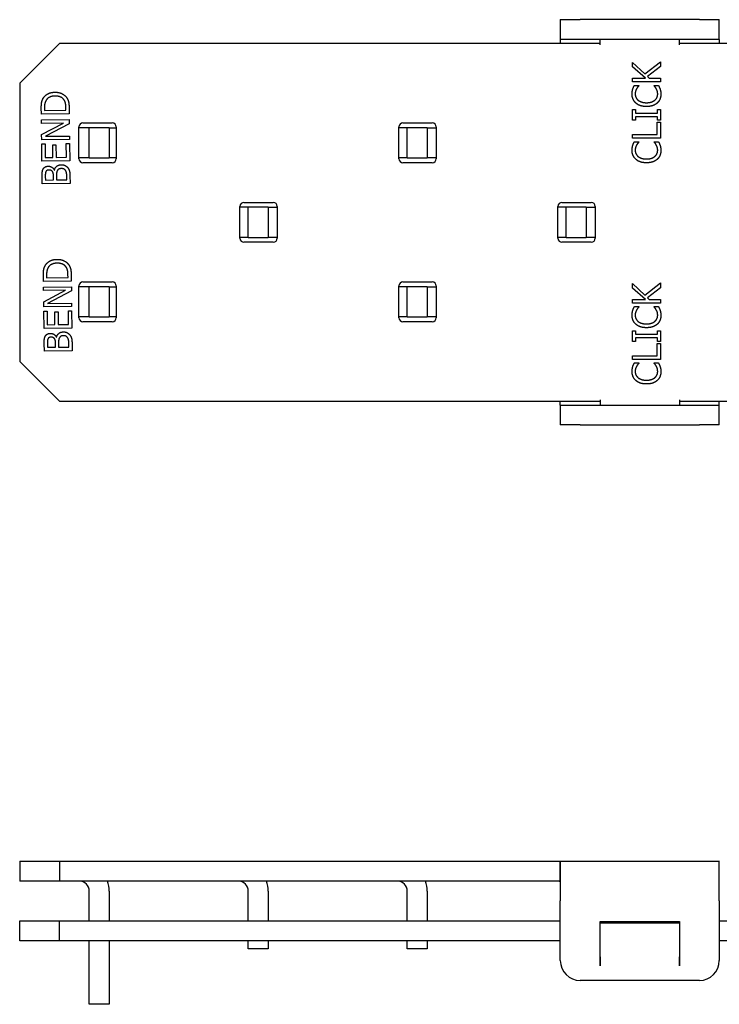
# Model space of a CAD drawing. Units: millimetres. Extents: x -97 to 680, y -228 to 111.
# Drawn here: x 0 to 88, y -13 to 111 of the extents above; entities that cross this region are included whole.
import ezdxf

# ---------------------------------------------------------------- set-up
doc = ezdxf.new("R2010")
doc.units = ezdxf.units.MM

# ---------------------------------------------------------------- blocks, each defined once
blk = doc.blocks.new('BPST-Front')
for p, q in [((0, 5), (5, 5)), ((0, 5), (0, 2.5)), ((5, 5), (66.49, 5)), ((5, 5), (5, 2.5)), ((66.49, 5), (67.99, 5)), ((67.99, 2.5), (67.99, 5)), ((67.99, 5), (68, 5)), ((68, 5), (88, 5)), ((68, 5), (68, 0)), ((88, 5), (88.01, 5)), ((88, 0), (88, 5)), ((5, 2.5), (0, 2.5)), ((66.49, 2.5), (5, 2.5)), ((67.99, 2.5), (66.49, 2.5)), ((68, 2.5), (67.99, 2.5)), ((88.01, 2.5), (88, 2.5)), ((8.75, -2.5), (8.75, 1.25)), ((11.25, 1.25), (11.25, -2.5)), ((28.75, -2.5), (28.75, 1.25)), ((31.25, 1.25), (31.25, -2.5)), ((48.75, -2.5), (48.75, 1.25)), ((51.25, 1.25), (51.25, -2.5)), ((68, -7.5), (68, 0)), ((88, 0), (88, -7.5)), ((0, -2.5), (5, -2.5)), ((0, -5), (0, -2.5)), ((5, -2.5), (68, -2.5)), ((5, -5), (5, -2.5)), ((73, -8.18), (73, -2.6)), ((73, -2.6), (83, -2.6)), ((73.01, -2.73), (82.99, -2.73)), ((73.01, -7.04), (73.01, -2.73)), ((82.99, -2.73), (82.99, -7.04)), ((83, -2.6), (83, -8.18)), ((88, -2.5), (90.9, -2.5)), ((5, -5), (0, -5)), ((68, -5), (5, -5)), ((8.75, -11.1), (8.75, -5)), ((11.25, -5), (11.25, -11.1)), ((28.75, -6), (28.75, -5)), ((31.25, -6), (28.75, -6)), ((31.25, -5), (31.25, -6)), ((48.75, -6), (48.75, -5)), ((51.25, -6), (48.75, -6)), ((51.25, -5), (51.25, -6)), ((73.01, -5), (73, -5)), ((83, -5), (82.99, -5)), ((90.9, -5), (88, -5)), ((73.01, -7.04), (73.01, -8.17)), ((82.99, -8.17), (82.99, -7.04)), ((73.01, -8.18), (73, -8.18)), ((73.01, -8.17), (73.01, -8.18)), ((82.99, -8.18), (82.99, -8.17)), ((83, -8.18), (82.99, -8.18)), ((8.75, -13), (8.75, -11.1)), ((11.25, -11.1), (11.25, -13)), ((85.5, -10), (70.5, -10)), ((11.25, -13), (8.75, -13))]:
    blk.add_line(p, q)
for centre, radius, start, end in [((7.5, 1.25), 1.25, 0, 90), ((7.5, 1.25), 3.75, 0, 19.4712), ((27.5, 1.25), 1.25, 0, 90), ((27.5, 1.25), 3.75, 0, 19.4712), ((47.5, 1.25), 1.25, 0, 90), ((47.5, 1.25), 3.75, 0, 19.4712), ((67.5, 1.25), 1.25, 66.4218, 90), ((70.5, -7.5), 2.5, 180, 270), ((85.5, -7.5), 2.5, 270, 0)]:
    blk.add_arc(centre, radius, start, end)
blk = doc.blocks.new('BPST-Bottom')
for p, q in [((68, 25.5), (68, 23)), ((68, 25.5), (70.5, 25.5)), ((85.5, 25.5), (70.5, 25.5)), ((85.5, 25.5), (88, 25.5)), ((88, 23), (88, 25.5)), ((5, 22.5), (0, 17.5)), ((73.01, 22.5), (5, 22.5)), ((68, 23), (68, 22.5)), ((70.5, 23), (68, 23)), ((85.5, 23), (70.5, 23)), ((73.01, 22.94), (73.01, 23)), ((73.01, 22.33), (73.01, 22.94)), ((82.99, 22.94), (82.99, 23)), ((82.99, 22.33), (82.99, 22.94)), ((90.9, 22.5), (82.99, 22.5)), ((88, 23), (85.5, 23)), ((88, 23), (88, 22.5)), ((77.09, 19.56), (77.09, 20.12)), ((77.09, 20.12), (78.65, 18.68)), ((78.65, 18.68), (80.59, 20.21)), ((80.59, 20.21), (80.59, 19.61)), ((78.7, 18.12), (77.09, 19.56)), ((80.59, 19.61), (78.96, 18.33)), ((0, 17.5), (0, -17.5)), ((77.09, 18.12), (78.7, 18.12)), ((77.09, 17.66), (77.09, 18.12)), ((80.59, 17.66), (77.09, 17.66)), ((78.96, 18.33), (79.19, 18.12)), ((79.19, 18.12), (80.59, 18.12)), ((80.59, 18.12), (80.59, 17.66)), ((77.32, 17.22), (77.88, 17.22)), ((77.88, 17.22), (77.88, 17.19)), ((79.79, 17.19), (79.79, 17.22)), ((79.79, 17.22), (80.35, 17.22)), ((2.73, 13.59), (2.72, 14.39)), ((6.23, 13.64), (2.73, 13.59)), ((3.12, 14.42), (3.12, 14.06)), ((3.12, 14.06), (5.82, 14.1)), ((5.82, 14.1), (5.81, 14.45)), ((6.21, 14.44), (6.23, 13.64)), ((77.09, 14.19), (77.45, 14.19)), ((77.09, 12.84), (77.09, 14.19)), ((77.45, 14.19), (77.45, 13.75)), ((77.45, 13.75), (80.23, 13.75)), ((80.23, 13.75), (80.23, 14.19)), ((80.23, 14.19), (80.59, 14.19)), ((80.59, 14.19), (80.59, 12.84)), ((2.73, 12.88), (6.23, 12.93)), ((2.74, 12.45), (2.73, 12.88)), ((5.51, 12.48), (2.74, 12.45)), ((2.76, 11.04), (5.51, 12.48)), ((6.24, 12.41), (3.24, 10.82)), ((6.23, 12.93), (6.24, 12.41)), ((7.95, 12.5), (11.65, 12.5)), ((48.2, 12.5), (51.9, 12.5)), ((77.45, 12.84), (77.09, 12.84)), ((80.23, 13.28), (77.45, 13.28)), ((77.45, 13.28), (77.45, 12.84)), ((80.17, 12.61), (80.59, 12.61)), ((80.17, 11.04), (80.17, 12.61)), ((80.23, 12.84), (80.23, 13.28)), ((80.59, 12.84), (80.23, 12.84)), ((80.59, 12.61), (80.59, 10.58)), ((7.45, 8), (7.45, 12)), ((8.75, 11.9), (7.5, 11.9)), ((11.25, 11.9), (8.75, 11.9)), ((8.75, 8.1), (8.75, 11.9)), ((11.25, 11.9), (12.15, 11.9)), ((11.25, 11.9), (11.25, 8.1)), ((12.15, 12), (12.15, 8)), ((47.7, 8), (47.7, 12)), ((48.75, 11.9), (47.7, 11.9)), ((51.25, 11.9), (48.75, 11.9)), ((48.75, 8.1), (48.75, 11.9)), ((51.25, 11.9), (52.4, 11.9)), ((51.25, 11.9), (51.25, 8.1)), ((52.4, 12), (52.4, 8)), ((2.77, 10.38), (2.76, 11.04)), ((6.27, 10.42), (2.77, 10.38)), ((3.24, 10.82), (6.26, 10.86)), ((5.86, 9.91), (6.27, 9.91)), ((6.26, 10.86), (6.27, 10.42)), ((6.27, 9.91), (6.3, 7.72)), ((77.09, 10.58), (77.09, 11.04)), ((77.09, 11.04), (80.17, 11.04)), ((80.59, 10.58), (77.09, 10.58)), ((77.32, 10.14), (77.88, 10.14)), ((77.88, 10.14), (77.88, 10.11)), ((79.79, 10.11), (79.79, 10.14)), ((79.79, 10.14), (80.35, 10.14)), ((2.8, 7.68), (2.77, 9.87)), ((2.77, 9.87), (3.19, 9.87)), ((3.19, 9.87), (3.21, 8.15)), ((4.17, 8.16), (4.15, 9.77)), ((4.15, 9.77), (4.56, 9.77)), ((4.56, 9.77), (4.58, 8.17)), ((5.88, 8.18), (5.86, 9.91)), ((6.3, 7.72), (2.8, 7.68)), ((3.21, 8.15), (4.17, 8.16)), ((4.58, 8.17), (5.88, 8.18)), ((8.75, 8.1), (7.5, 8.1)), ((11.65, 7.5), (7.95, 7.5)), ((8.75, 8.1), (11.25, 8.1)), ((12.15, 8.1), (11.25, 8.1)), ((48.75, 8.1), (47.7, 8.1)), ((51.9, 7.5), (48.2, 7.5)), ((48.75, 8.1), (51.25, 8.1)), ((52.4, 8.1), (51.25, 8.1)), ((4.35, 6.58), (4.37, 6.58)), ((2.83, 4.84), (2.82, 5.77)), ((3.22, 5.76), (3.23, 5.31)), ((3.23, 5.31), (4.25, 5.33)), ((4.25, 5.33), (4.24, 5.85)), ((4.63, 5.86), (4.64, 5.33)), ((4.64, 5.33), (5.93, 5.35)), ((5.93, 5.35), (5.93, 5.72)), ((6.32, 5.89), (6.33, 4.89)), ((6.33, 4.89), (2.83, 4.84)), ((28.2, 2.5), (31.9, 2.5)), ((68.2, 2.5), (71.9, 2.5)), ((27.7, -2), (27.7, 2)), ((28.75, 1.9), (27.7, 1.9)), ((31.25, 1.9), (28.75, 1.9)), ((28.75, -1.9), (28.75, 1.9)), ((31.25, 1.9), (32.4, 1.9)), ((31.25, 1.9), (31.25, -1.9)), ((32.4, 2), (32.4, -2)), ((67.7, -2), (67.7, 2)), ((68.75, 1.9), (67.7, 1.9)), ((71.25, 1.9), (68.75, 1.9)), ((68.75, -1.9), (68.75, 1.9)), ((71.25, 1.9), (72.4, 1.9)), ((71.25, 1.9), (71.25, -1.9)), ((72.4, 2), (72.4, -2)), ((28.75, -1.9), (27.7, -1.9)), ((28.75, -1.9), (31.25, -1.9)), ((32.4, -1.9), (31.25, -1.9)), ((68.75, -1.9), (67.7, -1.9)), ((68.75, -1.9), (71.25, -1.9)), ((72.4, -1.9), (71.25, -1.9)), ((31.9, -2.5), (28.2, -2.5)), ((71.9, -2.5), (68.2, -2.5)), ((2.99, -7.44), (2.98, -6.64)), ((6.49, -7.4), (2.99, -7.44)), ((3.38, -6.62), (3.38, -6.97)), ((3.38, -6.97), (6.08, -6.94)), ((6.08, -6.94), (6.07, -6.58)), ((6.48, -6.59), (6.49, -7.4)), ((3, -8.15), (6.5, -8.11)), ((3, -8.58), (3, -8.15)), ((5.77, -8.55), (3, -8.58)), ((3.02, -9.99), (5.77, -8.55)), ((6.5, -8.63), (3.5, -10.21)), ((6.5, -8.11), (6.5, -8.63)), ((7.45, -12), (7.45, -8)), ((8.75, -8.1), (7.5, -8.1)), ((7.95, -7.5), (11.65, -7.5)), ((11.25, -8.1), (8.75, -8.1)), ((8.75, -11.9), (8.75, -8.1)), ((11.25, -8.1), (12.15, -8.1)), ((11.25, -8.1), (11.25, -11.9)), ((12.15, -8), (12.15, -12)), ((47.7, -12), (47.7, -8)), ((48.75, -8.1), (47.7, -8.1)), ((48.2, -7.5), (51.9, -7.5)), ((51.25, -8.1), (48.75, -8.1)), ((48.75, -11.9), (48.75, -8.1)), ((51.25, -8.1), (52.4, -8.1)), ((51.25, -8.1), (51.25, -11.9)), ((52.4, -8), (52.4, -12)), ((77.09, -8.28), (77.09, -7.71)), ((77.09, -7.71), (78.65, -9.16)), ((78.7, -9.71), (77.09, -8.28)), ((78.65, -9.16), (80.59, -7.62)), ((80.59, -8.23), (78.96, -9.51)), ((80.59, -7.62), (80.59, -8.23)), ((77.09, -10.18), (77.09, -9.71)), ((77.09, -9.71), (78.7, -9.71)), ((78.96, -9.51), (79.19, -9.71)), ((79.19, -9.71), (80.59, -9.71)), ((80.59, -9.71), (80.59, -10.18)), ((3.03, -10.65), (3.02, -9.99)), ((6.53, -10.61), (3.03, -10.65)), ((3.5, -10.21), (6.52, -10.18)), ((6.12, -11.13), (6.53, -11.12)), ((6.14, -12.85), (6.12, -11.13)), ((6.52, -10.18), (6.53, -10.61)), ((6.53, -11.12), (6.56, -13.31)), ((80.59, -10.18), (77.09, -10.18)), ((77.32, -10.61), (77.88, -10.61)), ((77.88, -10.61), (77.88, -10.65)), ((79.79, -10.64), (79.79, -10.61)), ((79.79, -10.61), (80.35, -10.61)), ((3.06, -13.35), (3.03, -11.16)), ((3.03, -11.16), (3.45, -11.16)), ((3.45, -11.16), (3.47, -12.88)), ((4.43, -12.87), (4.41, -11.26)), ((4.41, -11.26), (4.82, -11.26)), ((4.82, -11.26), (4.84, -12.87)), ((8.75, -11.9), (7.5, -11.9)), ((8.75, -11.9), (11.25, -11.9)), ((12.15, -11.9), (11.25, -11.9)), ((48.75, -11.9), (47.7, -11.9)), ((48.75, -11.9), (51.25, -11.9)), ((52.4, -11.9), (51.25, -11.9)), ((6.56, -13.31), (3.06, -13.35)), ((3.47, -12.88), (4.43, -12.87)), ((4.84, -12.87), (6.14, -12.85)), ((11.65, -12.5), (7.95, -12.5)), ((51.9, -12.5), (48.2, -12.5)), ((4.61, -14.45), (4.63, -14.45)), ((77.09, -15), (77.09, -13.64)), ((77.09, -13.64), (77.45, -13.64)), ((77.45, -13.64), (77.45, -14.09)), ((77.45, -14.09), (80.23, -14.09)), ((80.23, -14.55), (77.45, -14.55)), ((77.45, -14.55), (77.45, -15)), ((80.23, -14.09), (80.23, -13.64)), ((80.23, -13.64), (80.59, -13.64)), ((80.23, -15), (80.23, -14.55)), ((80.59, -13.64), (80.59, -15)), ((3.1, -16.19), (3.08, -15.26)), ((3.48, -15.27), (3.49, -15.72)), ((3.49, -15.72), (4.51, -15.71)), ((4.51, -15.71), (4.5, -15.18)), ((4.89, -15.17), (4.9, -15.7)), ((4.9, -15.7), (6.19, -15.69)), ((6.19, -15.69), (6.19, -15.31)), ((6.58, -15.14), (6.6, -16.15)), ((77.45, -15), (77.09, -15)), ((80.17, -16.79), (80.17, -15.23)), ((80.17, -15.23), (80.59, -15.23)), ((80.59, -15), (80.23, -15)), ((80.59, -15.23), (80.59, -17.26)), ((6.6, -16.15), (3.1, -16.19)), ((77.09, -17.26), (77.09, -16.79)), ((77.09, -16.79), (80.17, -16.79)), ((80.59, -17.26), (77.09, -17.26)), ((0, -17.5), (5, -22.5)), ((77.32, -17.69), (77.88, -17.69)), ((77.88, -17.69), (77.88, -17.73)), ((79.79, -17.72), (79.79, -17.69)), ((79.79, -17.69), (80.35, -17.69)), ((5, -22.5), (73.01, -22.5)), ((68, -23), (68, -22.5)), ((68, -23), (68, -25.5)), ((68, -23), (70.5, -23)), ((70.5, -23), (85.5, -23)), ((73.01, -22.33), (73.01, -22.94)), ((73.01, -22.94), (73.01, -23)), ((82.99, -22.33), (82.99, -22.94)), ((82.99, -22.5), (90.9, -22.5)), ((82.99, -22.94), (82.99, -23)), ((85.5, -23), (88, -23)), ((88, -23), (88, -22.5)), ((88, -25.5), (88, -23)), ((70.5, -25.5), (68, -25.5)), ((70.5, -25.5), (85.5, -25.5)), ((88, -25.5), (85.5, -25.5))]:
    blk.add_line(p, q)
for centre, start, end in [((7.95, 12), 90, 180), ((11.65, 12), 0, 90), ((48.2, 12), 90, 180), ((51.9, 12), 0, 90), ((7.95, 8), 180, 270), ((11.65, 8), 270, 0), ((48.2, 8), 180, 270), ((51.9, 8), 270, 0), ((28.2, 2), 90, 180), ((31.9, 2), 0, 90), ((68.2, 2), 90, 180), ((71.9, 2), 0, 90), ((28.2, -2), 180, 270), ((31.9, -2), 270, 0), ((68.2, -2), 180, 270), ((71.9, -2), 270, 0), ((7.95, -8), 90, 180), ((11.65, -8), 0, 90), ((48.2, -8), 90, 180), ((51.9, -8), 0, 90), ((7.95, -12), 180, 270), ((11.65, -12), 270, 0), ((48.2, -12), 180, 270), ((51.9, -12), 270, 0)]:
    blk.add_arc(centre, 0.5, start, end)
for points in [[(2.98, 15.65), (3.2, 15.99), (3.93, 16.37), (4.44, 16.37)], [(4.44, 16.37), (4.92, 16.38), (5.7, 16), (5.92, 15.68)], [(77.03, 16.14), (77.03, 16.32), (77.08, 16.63), (77.12, 16.76)], [(77.51, 15), (77.27, 15.21), (77.03, 15.79), (77.03, 16.14)], [(77.12, 16.76), (77.15, 16.87), (77.26, 17.11), (77.32, 17.22)], [(77.59, 16.79), (77.52, 16.66), (77.42, 16.34), (77.42, 16.14)], [(77.42, 16.14), (77.42, 15.92), (77.61, 15.52), (77.78, 15.37)], [(77.88, 17.19), (77.83, 17.12), (77.67, 16.93), (77.59, 16.79)], [(80.07, 16.82), (80, 16.94), (79.85, 17.13), (79.79, 17.19)], [(79.9, 15.38), (80.07, 15.52), (80.25, 15.92), (80.25, 16.14)], [(80.25, 16.14), (80.25, 16.34), (80.15, 16.68), (80.07, 16.82)], [(80.65, 16.13), (80.65, 15.79), (80.42, 15.22), (80.19, 15.01)], [(80.35, 17.22), (80.4, 17.11), (80.5, 16.9), (80.55, 16.76)], [(80.55, 16.76), (80.6, 16.6), (80.65, 16.34), (80.65, 16.13)], [(2.72, 14.39), (2.71, 14.88), (2.85, 15.45), (2.98, 15.65)], [(3.32, 15.34), (3.21, 15.16), (3.11, 14.73), (3.12, 14.42)], [(4.44, 15.89), (4.04, 15.88), (3.47, 15.61), (3.32, 15.34)], [(5.57, 15.42), (5.4, 15.66), (4.85, 15.89), (4.44, 15.89)], [(5.81, 14.45), (5.81, 14.76), (5.7, 15.23), (5.57, 15.42)], [(5.92, 15.68), (6.09, 15.41), (6.21, 14.87), (6.21, 14.44)], [(78.84, 14.57), (78.4, 14.57), (77.75, 14.79), (77.51, 15)], [(77.78, 15.37), (77.96, 15.22), (78.5, 15.05), (78.84, 15.05)], [(78.84, 15.05), (79.2, 15.05), (79.72, 15.23), (79.9, 15.38)], [(80.19, 15.01), (79.96, 14.8), (79.28, 14.57), (78.84, 14.57)], [(77.12, 9.68), (77.15, 9.79), (77.26, 10.03), (77.32, 10.14)], [(77.88, 10.11), (77.83, 10.04), (77.67, 9.85), (77.59, 9.71)], [(80.07, 9.74), (80, 9.87), (79.85, 10.06), (79.79, 10.11)], [(80.35, 10.14), (80.4, 10.03), (80.5, 9.82), (80.55, 9.68)], [(77.03, 9.06), (77.03, 9.24), (77.08, 9.55), (77.12, 9.68)], [(77.51, 7.93), (77.27, 8.14), (77.03, 8.71), (77.03, 9.06)], [(77.59, 9.71), (77.52, 9.58), (77.42, 9.26), (77.42, 9.06)], [(77.42, 9.06), (77.42, 8.84), (77.61, 8.44), (77.78, 8.29)], [(79.9, 8.3), (80.07, 8.44), (80.25, 8.84), (80.25, 9.06)], [(80.25, 9.06), (80.25, 9.26), (80.15, 9.6), (80.07, 9.74)], [(80.65, 9.05), (80.65, 8.71), (80.42, 8.14), (80.19, 7.93)], [(80.55, 9.68), (80.6, 9.53), (80.65, 9.26), (80.65, 9.05)], [(78.84, 7.49), (78.4, 7.49), (77.75, 7.71), (77.51, 7.93)], [(77.78, 8.29), (77.96, 8.14), (78.5, 7.97), (78.84, 7.97)], [(78.84, 7.97), (79.2, 7.97), (79.72, 8.15), (79.9, 8.3)], [(80.19, 7.93), (79.96, 7.72), (79.28, 7.49), (78.84, 7.49)], [(2.82, 5.77), (2.82, 6.15), (2.86, 6.52), (2.95, 6.69)], [(2.95, 6.69), (3.05, 6.88), (3.37, 7.06), (3.6, 7.06)], [(3.3, 6.4), (3.24, 6.28), (3.22, 6.01), (3.22, 5.76)], [(3.67, 6.58), (3.54, 6.58), (3.36, 6.49), (3.3, 6.4)], [(3.6, 7.06), (3.84, 7.07), (4.24, 6.81), (4.35, 6.58)], [(4.12, 6.39), (4.05, 6.5), (3.83, 6.58), (3.67, 6.58)], [(4.24, 5.85), (4.24, 6.07), (4.19, 6.28), (4.12, 6.39)], [(4.37, 6.58), (4.45, 6.89), (4.89, 7.24), (5.23, 7.25)], [(4.71, 6.47), (4.66, 6.36), (4.63, 6.1), (4.63, 5.86)], [(5.26, 6.76), (5.06, 6.76), (4.8, 6.64), (4.71, 6.47)], [(5.23, 7.25), (5.49, 7.25), (5.89, 7.06), (6.03, 6.89)], [(5.77, 6.52), (5.67, 6.65), (5.44, 6.76), (5.26, 6.76)], [(5.93, 5.72), (5.92, 6.03), (5.86, 6.38), (5.77, 6.52)], [(6.03, 6.89), (6.18, 6.7), (6.32, 6.25), (6.32, 5.89)], [(3.24, -5.39), (3.46, -5.05), (4.2, -4.66), (4.71, -4.66)], [(4.71, -4.66), (5.18, -4.65), (5.96, -5.03), (6.18, -5.35)], [(2.98, -6.64), (2.97, -6.15), (3.11, -5.59), (3.24, -5.39)], [(3.58, -5.69), (3.47, -5.88), (3.38, -6.3), (3.38, -6.62)], [(4.71, -5.14), (4.3, -5.15), (3.74, -5.42), (3.58, -5.69)], [(5.83, -5.62), (5.66, -5.38), (5.11, -5.14), (4.71, -5.14)], [(6.07, -6.58), (6.07, -6.27), (5.97, -5.81), (5.83, -5.62)], [(6.18, -5.35), (6.35, -5.62), (6.47, -6.17), (6.48, -6.59)], [(77.03, -11.69), (77.03, -11.51), (77.08, -11.21), (77.12, -11.07)], [(77.12, -11.07), (77.15, -10.96), (77.26, -10.73), (77.32, -10.61)], [(77.59, -11.04), (77.52, -11.17), (77.42, -11.49), (77.42, -11.69)], [(77.88, -10.65), (77.83, -10.71), (77.67, -10.9), (77.59, -11.04)], [(80.07, -11.02), (80, -10.89), (79.85, -10.7), (79.79, -10.64)], [(80.25, -11.69), (80.25, -11.49), (80.15, -11.15), (80.07, -11.02)], [(80.35, -10.61), (80.4, -10.73), (80.5, -10.93), (80.55, -11.07)], [(80.55, -11.07), (80.6, -11.23), (80.65, -11.49), (80.65, -11.7)], [(77.51, -12.83), (77.27, -12.62), (77.03, -12.04), (77.03, -11.69)], [(77.42, -11.69), (77.42, -11.92), (77.61, -12.32), (77.78, -12.47)], [(79.9, -12.46), (80.07, -12.31), (80.25, -11.91), (80.25, -11.69)], [(80.65, -11.7), (80.65, -12.04), (80.42, -12.62), (80.19, -12.82)], [(78.84, -13.26), (78.4, -13.26), (77.75, -13.04), (77.51, -12.83)], [(77.78, -12.47), (77.96, -12.62), (78.5, -12.78), (78.84, -12.78)], [(78.84, -12.78), (79.2, -12.78), (79.72, -12.61), (79.9, -12.46)], [(80.19, -12.82), (79.96, -13.03), (79.28, -13.26), (78.84, -13.26)], [(3.08, -15.26), (3.08, -14.89), (3.12, -14.51), (3.22, -14.34)], [(3.22, -14.34), (3.31, -14.15), (3.64, -13.97), (3.86, -13.97)], [(3.56, -14.64), (3.5, -14.75), (3.48, -15.03), (3.48, -15.27)], [(3.93, -14.45), (3.8, -14.46), (3.62, -14.54), (3.56, -14.64)], [(3.86, -13.97), (4.1, -13.97), (4.5, -14.22), (4.61, -14.45)], [(4.38, -14.64), (4.31, -14.54), (4.09, -14.45), (3.93, -14.45)], [(4.5, -15.18), (4.5, -14.96), (4.45, -14.75), (4.38, -14.64)], [(4.63, -14.45), (4.71, -14.14), (5.16, -13.79), (5.49, -13.79)], [(4.98, -14.56), (4.92, -14.67), (4.89, -14.93), (4.89, -15.17)], [(5.52, -14.27), (5.32, -14.27), (5.07, -14.39), (4.98, -14.56)], [(5.49, -13.79), (5.75, -13.78), (6.15, -13.98), (6.29, -14.14)], [(6.03, -14.52), (5.94, -14.39), (5.7, -14.27), (5.52, -14.27)], [(6.19, -15.31), (6.18, -15), (6.12, -14.65), (6.03, -14.52)], [(6.29, -14.14), (6.44, -14.33), (6.58, -14.78), (6.58, -15.14)], [(77.03, -18.77), (77.03, -18.59), (77.08, -18.28), (77.12, -18.15)], [(77.12, -18.15), (77.15, -18.04), (77.26, -17.81), (77.32, -17.69)], [(77.59, -18.12), (77.52, -18.25), (77.42, -18.57), (77.42, -18.77)], [(77.88, -17.73), (77.83, -17.79), (77.67, -17.98), (77.59, -18.12)], [(80.07, -18.09), (80, -17.97), (79.85, -17.78), (79.79, -17.72)], [(80.25, -18.77), (80.25, -18.57), (80.15, -18.23), (80.07, -18.09)], [(80.35, -17.69), (80.4, -17.81), (80.5, -18.01), (80.55, -18.15)], [(80.55, -18.15), (80.6, -18.31), (80.65, -18.57), (80.65, -18.78)], [(77.51, -19.91), (77.27, -19.7), (77.03, -19.12), (77.03, -18.77)], [(77.42, -18.77), (77.42, -19), (77.61, -19.4), (77.78, -19.55)], [(77.78, -19.55), (77.96, -19.69), (78.5, -19.86), (78.84, -19.86)], [(78.84, -19.86), (79.2, -19.86), (79.72, -19.69), (79.9, -19.54)], [(79.9, -19.54), (80.07, -19.39), (80.25, -18.99), (80.25, -18.77)], [(80.65, -18.78), (80.65, -19.12), (80.42, -19.69), (80.19, -19.9)], [(78.84, -20.34), (78.4, -20.34), (77.75, -20.12), (77.51, -19.91)], [(80.19, -19.9), (79.96, -20.11), (79.28, -20.34), (78.84, -20.34)]]:
    blk.add_open_spline(points, degree=2)

msp = doc.modelspace()

# ---------------------------------------------------------------- block references
for name, p in [('BPST-Bottom', (0, 85.39)), ('BPST-Front', (0, 0))]:
    msp.add_blockref(name, p)

doc.saveas('drawing.dxf')
